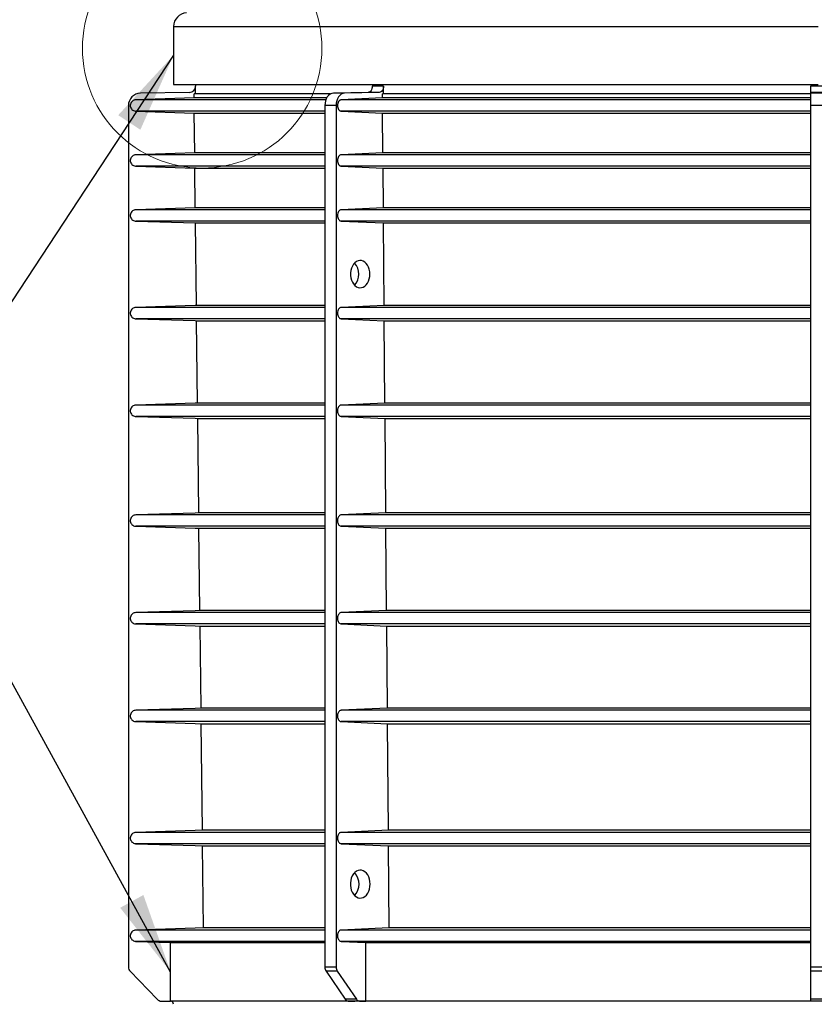
# Model space of a CAD drawing. Units: millimetres. Extents: x -1326 to 1127, y 0 to 297.
# Drawn here: x 88 to 121, y 147 to 187 of the extents above; entities that cross this region are included whole.
import ezdxf

# ---------------------------------------------------------------- set-up
doc = ezdxf.new("R2010")
doc.units = ezdxf.units.MM
doc.dimstyles.new('SLDDIMSTYLE1', dxfattribs={"dimtxt": 0.18, "dimasz": 3.302, "dimexe": 0, "dimexo": 0.0625, "dimgap": 0, "dimtad": 0, "dimtih": 1, "dimtoh": 1, "dimdec": 0, "dimrnd": 1e-09, "dimzin": 0, "dimdsep": 46, "dimtxsty": 'Standard', "dimsah": 1, "dimcen": 0.09, "dimadec": 0, "dimazin": 0, "dimtfac": 3.302, "dimtdec": 0, "dimtofl": 0, "dimtmove": 0, "dimatfit": 3, "dimfxl": 0, "dimfrac": 2, "dimtolj": 1, "dimtzin": 0, "dimarcsym": 0})

msp = doc.modelspace()

# ---------------------------------------------------------------- linework, layer by layer
at = {"color": 7, "linetype": 'Continuous', "lineweight": 25}
for p, q in [((94.3384255, 186.5717714), (94.3380671, 184.201939)), ((94.3384255, 186.5717714), (120.7380822, 186.5717714)), ((95.239675, 184.1205586), (95.2355823, 184.1205586)), ((95.2375293, 184.201939), (95.2376039, 184.1205586)), ((95.2399631, 183.8061722), (95.239675, 184.1205586)), ((102.9349013, 184.1205586), (102.4752819, 184.1205586)), ((102.9377953, 184.1205586), (102.9349013, 184.1205586)), ((102.937999, 183.8061722), (102.9377953, 184.1205586)), ((121.0630822, 184.1205586), (120.4130822, 184.1205586)), ((120.4130822, 184.1205586), (120.4130822, 183.8705997)), ((95.1763027, 183.6429955), (92.7893929, 183.5662175)), ((100.5723673, 183.5662175), (92.7893929, 183.5662175)), ((94.9901155, 183.8705997), (92.9793558, 183.8355017)), ((95.1763027, 183.6429955), (95.1744383, 183.8061722)), ((100.7666002, 183.8061722), (95.1744383, 183.8061722)), ((100.6072275, 183.6429955), (95.1763027, 183.6429955)), ((102.3017106, 183.8705997), (100.8798888, 183.8355017)), ((101.3395082, 183.8355017), (100.8798888, 183.8355017)), ((102.8929843, 183.6429955), (101.2051842, 183.5662175)), ((120.4130822, 183.5662175), (101.2051842, 183.5662175)), ((102.7613301, 183.8705997), (101.3395082, 183.8355017)), ((102.7613301, 183.8705997), (102.3017106, 183.8705997)), ((102.8929843, 183.6429955), (102.891666, 183.8061722)), ((120.4130822, 183.8061722), (102.891666, 183.8061722)), ((120.4130822, 183.6429955), (102.8929843, 183.6429955)), ((121.0630822, 183.8705997), (120.4130822, 183.8705997)), ((120.4130822, 183.8705997), (120.4130822, 183.8355017)), ((121.0630822, 183.8355017), (120.4130822, 183.8355017)), ((120.4130822, 183.8355017), (120.4130822, 183.3355781)), ((92.4880822, 183.3355781), (92.4880822, 148.0503109)), ((100.532506, 183.1028174), (92.7893929, 183.1028174)), ((92.7893929, 183.1028174), (95.1833544, 183.0258126)), ((100.9921254, 183.3355781), (100.532506, 183.3355781)), ((100.532506, 183.3355781), (100.532506, 148.0503109)), ((100.9921254, 183.3355781), (100.9921254, 148.0503109)), ((120.4130822, 183.1028174), (101.2051842, 183.1028174)), ((101.2051842, 183.1028174), (102.8979706, 183.0258126)), ((121.0630822, 183.3355781), (120.4130822, 183.3355781)), ((120.4130822, 183.3355781), (120.4130822, 148.0503109)), ((95.1833544, 183.0258126), (100.532506, 183.0258126)), ((95.2020009, 181.3938221), (95.1833544, 183.0258126)), ((102.8979706, 183.0258126), (120.4130822, 183.0258126)), ((102.9111557, 181.3938221), (102.8979706, 183.0258126)), ((95.2020009, 181.3938221), (92.7893929, 181.3162175)), ((100.532506, 181.3162175), (92.7893929, 181.3162175)), ((100.532506, 181.3938221), (95.2020009, 181.3938221)), ((102.9111557, 181.3938221), (101.2051842, 181.3162175)), ((120.4130822, 181.3162175), (101.2051842, 181.3162175)), ((120.4130822, 181.3938221), (102.9111557, 181.3938221)), ((100.532506, 180.8528174), (92.7893929, 180.8528174)), ((92.7893929, 180.8528174), (95.2090715, 180.7749853)), ((95.2090715, 180.7749853), (100.532506, 180.7749853)), ((95.2276991, 179.1446487), (95.2090715, 180.7749853)), ((120.4130822, 180.8528174), (101.2051842, 180.8528174)), ((101.2051842, 180.8528174), (102.9161554, 180.7749853)), ((102.9161554, 180.7749853), (120.4130822, 180.7749853)), ((102.9293271, 179.1446487), (102.9161554, 180.7749853)), ((95.2276991, 179.1446487), (92.7893929, 179.0662175)), ((100.532506, 179.0662175), (92.7893929, 179.0662175)), ((100.532506, 179.1446487), (95.2276991, 179.1446487)), ((102.9293271, 179.1446487), (101.2051842, 179.0662175)), ((120.4130822, 179.0662175), (101.2051842, 179.0662175)), ((120.4130822, 179.1446487), (102.9293271, 179.1446487)), ((100.532506, 178.6028174), (92.7893929, 178.6028174)), ((92.7893929, 178.6028174), (95.2347886, 178.5241581)), ((95.2347886, 178.5241581), (100.532506, 178.5241581)), ((95.2733849, 175.1461183), (95.2347886, 178.5241581)), ((120.4130822, 178.6028174), (101.2051842, 178.6028174)), ((101.2051842, 178.6028174), (102.9343401, 178.5241581)), ((102.9343401, 178.5241581), (120.4130822, 178.5241581)), ((102.9616318, 175.1461183), (102.9343401, 178.5241581)), ((100.532506, 175.0662175), (92.7893929, 175.0662175)), ((100.532506, 175.1461183), (95.2733849, 175.1461183)), ((102.9616318, 175.1461183), (101.2051842, 175.0662175)), ((120.4130822, 175.0662175), (101.2051842, 175.0662175)), ((120.4130822, 175.1461183), (102.9616318, 175.1461183)), ((100.532506, 174.6028174), (92.7893929, 174.6028174)), ((95.280508, 174.5226875), (100.532506, 174.5226875)), ((95.3190706, 171.1475878), (95.280508, 174.5226875)), ((120.4130822, 174.6028174), (101.2051842, 174.6028174)), ((101.2051842, 174.6028174), (102.9666685, 174.5226875)), ((102.9666685, 174.5226875), (120.4130822, 174.5226875)), ((102.9939364, 171.1475878), (102.9666685, 174.5226875)), ((100.532506, 171.0662175), (92.7893929, 171.0662175)), ((100.532506, 171.1475878), (95.3190706, 171.1475878)), ((102.9939364, 171.1475878), (101.2051842, 171.0662175)), ((120.4130822, 171.0662175), (101.2051842, 171.0662175)), ((120.4130822, 171.1475878), (102.9939364, 171.1475878)), ((100.532506, 170.6028174), (92.7893929, 170.6028174)), ((120.4130822, 170.6028174), (101.2051842, 170.6028174)), ((101.2051842, 170.6028174), (102.998997, 170.5212169)), ((95.3262273, 170.5212169), (100.532506, 170.5212169)), ((95.3704671, 166.649241), (95.3262273, 170.5212169)), ((102.998997, 170.5212169), (120.4130822, 170.5212169)), ((103.0302792, 166.649241), (102.998997, 170.5212169)), ((100.532506, 166.5662175), (92.7893929, 166.5662175)), ((100.532506, 166.649241), (95.3704671, 166.649241)), ((103.0302792, 166.649241), (101.2051842, 166.5662175)), ((120.4130822, 166.5662175), (101.2051842, 166.5662175)), ((120.4130822, 166.649241), (103.0302792, 166.649241)), ((100.532506, 166.1028174), (92.7893929, 166.1028174)), ((95.3776616, 166.0195625), (100.532506, 166.0195625)), ((95.4161528, 162.6507106), (95.3776616, 166.0195625)), ((120.4130822, 166.1028174), (101.2051842, 166.1028174)), ((101.2051842, 166.1028174), (103.0353665, 166.0195625)), ((103.0353665, 166.0195625), (120.4130822, 166.0195625)), ((103.062584, 162.6507106), (103.0353665, 166.0195625)), ((100.532506, 162.5662175), (92.7893929, 162.5662175)), ((100.532506, 162.6507106), (95.4161528, 162.6507106)), ((103.062584, 162.6507106), (101.2051842, 162.5662175)), ((120.4130822, 162.5662175), (101.2051842, 162.5662175)), ((120.4130822, 162.6507106), (103.062584, 162.6507106)), ((100.532506, 162.1028174), (92.7893929, 162.1028174)), ((95.4233809, 162.0180919), (100.532506, 162.0180919)), ((95.4618386, 158.6521801), (95.4233809, 162.0180919)), ((120.4130822, 162.1028174), (101.2051842, 162.1028174)), ((101.2051842, 162.1028174), (103.067695, 162.0180919)), ((103.067695, 162.0180919), (120.4130822, 162.0180919)), ((103.0948887, 158.6521801), (103.067695, 162.0180919)), ((100.532506, 158.5662175), (92.7893929, 158.5662175)), ((100.532506, 158.6521801), (95.4618386, 158.6521801)), ((103.0948887, 158.6521801), (101.2051842, 158.5662175)), ((120.4130822, 158.5662175), (101.2051842, 158.5662175)), ((120.4130822, 158.6521801), (103.0948887, 158.6521801)), ((100.532506, 158.1028174), (92.7893929, 158.1028174)), ((120.4130822, 158.1028174), (101.2051842, 158.1028174)), ((101.2051842, 158.1028174), (103.1000235, 158.0166212)), ((95.4691003, 158.0166212), (100.532506, 158.0166212)), ((95.5189459, 153.654017), (95.4691003, 158.0166212)), ((103.1000235, 158.0166212), (120.4130822, 158.0166212)), ((103.1352696, 153.654017), (103.1000235, 158.0166212)), ((100.532506, 153.654017), (95.5189459, 153.654017)), ((103.1352696, 153.654017), (101.2051842, 153.5662175)), ((120.4130822, 153.654017), (103.1352696, 153.654017)), ((100.532506, 153.5662175), (92.7893929, 153.5662175)), ((120.4130822, 153.5662175), (101.2051842, 153.5662175)), ((100.532506, 153.1028174), (92.7893929, 153.1028174)), ((95.5262495, 153.014783), (100.532506, 153.014783)), ((95.564643, 149.6544975), (95.5262495, 153.014783)), ((120.4130822, 153.1028174), (101.2051842, 153.1028174)), ((101.2051842, 153.1028174), (103.1404341, 153.014783)), ((103.1404341, 153.014783), (120.4130822, 153.014783)), ((103.1675823, 149.6544975), (103.1404341, 153.014783)), ((100.532506, 149.6544975), (95.5338829, 149.6544975)), ((103.1458317, 149.6544975), (101.2051842, 149.5662175)), ((120.4130822, 149.6544975), (103.1458317, 149.6544975)), ((100.532506, 149.5662175), (92.7893929, 149.5662175)), ((120.4130822, 149.5662175), (101.2051842, 149.5662175)), ((100.532506, 149.1028174), (92.7893929, 149.1028174)), ((92.7893929, 149.1028174), (94.2173141, 149.0568864)), ((94.2173141, 149.0568864), (100.532506, 149.0568864)), ((94.2173141, 146.6467586), (94.2173141, 149.0568864)), ((120.4130822, 149.1028174), (101.2051842, 149.1028174)), ((101.2051842, 149.1028174), (102.214877, 149.0568864)), ((102.214877, 149.0568864), (120.4130822, 149.0568864)), ((102.214877, 146.6467586), (102.214877, 149.0568864)), ((100.9921254, 148.0503109), (100.532506, 148.0503109)), ((121.0630822, 148.0503109), (120.4130822, 148.0503109)), ((120.4130822, 148.0503109), (120.4130822, 147.8766497)), ((92.558246, 147.8766497), (93.6659628, 146.7295766)), ((101.0417386, 147.8766497), (100.5821192, 147.8766497)), ((100.5821192, 147.8766497), (101.3653933, 146.7295766)), ((101.0417386, 147.8766497), (101.8250127, 146.7295766)), ((121.0630822, 147.8766497), (120.4130822, 147.8766497)), ((120.4130822, 147.8766497), (120.4130822, 146.7295766)), ((93.8414297, 146.6532822), (94.2153229, 146.6467586)), ((94.2153229, 146.6467586), (94.2173141, 146.6467586)), ((101.7552576, 146.6467586), (94.2173141, 146.6467586)), ((101.8250127, 146.7295766), (101.3653933, 146.7295766)), ((101.9490865, 146.6532822), (101.4894671, 146.6532822)), ((101.4894671, 146.6532822), (101.7538495, 146.6467586)), ((101.9836592, 146.6467586), (101.7538495, 146.6467586)), ((101.9490865, 146.6532822), (102.2134689, 146.6467586)), ((102.2134689, 146.6467586), (101.9836592, 146.6467586)), ((102.2134689, 146.6467586), (102.214877, 146.6467586)), ((120.4130822, 146.6467586), (102.214877, 146.6467586)), ((121.0630822, 146.7295766), (120.4130822, 146.7295766)), ((120.4130822, 146.7295766), (120.4130822, 146.6532822)), ((121.0630822, 146.6532822), (120.4130822, 146.6532822)), ((120.4130822, 146.6532822), (120.4130822, 146.6467586)), ((120.7380822, 146.6467586), (120.4130822, 146.6467586))]:
    msp.add_line(p, q, dxfattribs=at)
at = {"color": 7, "linetype": 'Continuous', "lineweight": 25, "flags": 128}
for points in [[(102.4752819, 184.1205586), (102.4719826, 184.0723305), (102.4621625, 184.02591), (102.4461908, 183.9830434), (102.4246685, 183.9453432), (102.3984051, 183.9142274), (102.3683884, 183.8908666), (102.3357477, 183.8761393), (102.3017106, 183.8705997)], [(102.9349013, 184.1205586), (102.931602, 184.0723305), (102.9217819, 184.02591), (102.9058103, 183.9830434), (102.8842879, 183.9453432), (102.8580245, 183.9142274), (102.8280078, 183.8908666), (102.7953671, 183.8761393), (102.7613301, 183.8705997)], [(100.8798888, 183.8355017), (100.811797, 183.8244237), (100.7464962, 183.7949734), (100.6864406, 183.7482578), (100.6338872, 183.6860325), (100.5908111, 183.6106361), (100.5588314, 183.5249023), (100.5391497, 183.4320531), (100.532506, 183.3355781)], [(101.3395082, 183.8355017), (101.2714164, 183.8244237), (101.2061156, 183.7949734), (101.14606, 183.7482578), (101.0935066, 183.6860325), (101.0504306, 183.6106361), (101.0184508, 183.5249023), (100.9987692, 183.4320531), (100.9921254, 183.3355781)], [(102.3764422, 176.4291367), (102.3700897, 176.5289548), (102.3512363, 176.6255648), (102.3204881, 176.7158613), (102.2788333, 176.7969423), (102.2276107, 176.8662018), (102.1684667, 176.9214136), (102.1033021, 176.9608032), (102.0342115, 176.9831046), (101.9634155, 176.987601), (101.8931895, 176.9741479), (101.8257906, 176.9431777), (101.7633851, 176.8956858), (101.7079787, 176.8331987), (101.6613523, 176.7577246), (101.6250045, 176.6716895), (101.6001034, 176.5778585), (101.5874496, 176.4792475), (101.5874496, 176.3790258), (101.6001034, 176.2804148), (101.6250045, 176.1865838), (101.6613523, 176.1005487), (101.7079787, 176.0250746), (101.7633851, 175.9625875), (101.8257906, 175.9150956), (101.8931895, 175.8841254), (101.9634155, 175.8706723), (102.0342115, 175.8751687), (102.1033021, 175.8974701), (102.1684667, 175.9368598), (102.2276107, 175.9920716), (102.2788333, 176.061331), (102.3204881, 176.142412), (102.3512363, 176.2327086), (102.3700897, 176.3293185), (102.3764422, 176.4291367)], [(95.2733849, 175.1461183), (95.2164092, 175.1442856), (92.7893929, 175.0662175)], [(92.7893929, 174.6028174), (95.2164122, 174.5247492), (95.280508, 174.5226875)], [(95.3190706, 171.1475878), (95.2164092, 171.1442856), (92.7893929, 171.0662175)], [(92.7893929, 170.6028174), (95.2164122, 170.5247492), (95.3262273, 170.5212169)], [(95.3704671, 166.649241), (95.2164092, 166.6442856), (92.7893929, 166.5662175)], [(92.7893929, 166.1028174), (95.2164122, 166.0247492), (95.3776616, 166.0195625)], [(95.4161528, 162.6507106), (95.2164092, 162.6442856), (92.7893929, 162.5662175)], [(92.7893929, 162.1028174), (95.2164122, 162.0247492), (95.4233809, 162.0180919)], [(95.4618386, 158.6521801), (95.2203053, 158.6444109), (92.7893929, 158.5662175)], [(92.7893929, 158.1028174), (95.2203082, 158.0246239), (95.4691003, 158.0166212)], [(95.5189459, 153.654017), (95.2203053, 153.6444109), (92.7893929, 153.5662175)], [(92.7893929, 153.1028174), (95.2203082, 153.0246239), (95.5262495, 153.014783)], [(102.3862978, 151.4483171), (102.3797869, 151.550624), (102.3604635, 151.6496426), (102.3289487, 151.7421905), (102.2862553, 151.8252931), (102.2337556, 151.8962793), (102.173137, 151.9528677), (102.1063477, 151.9932394), (102.0355345, 152.0160968), (101.9629733, 152.0207054), (101.8909964, 152.0069169), (101.8219171, 151.9751745), (101.7579556, 151.9264985), (101.7011678, 151.8624534), (101.6533789, 151.7850976), (101.6161248, 151.6969174), (101.590603, 151.600747), (101.5776336, 151.4996773), (101.5776336, 151.3969569), (101.590603, 151.2958872), (101.6161248, 151.1997168), (101.6533789, 151.1115366), (101.7011678, 151.0341808), (101.7579556, 150.9701356), (101.8219171, 150.9214597), (101.8909964, 150.8897173), (101.9629733, 150.8759288), (102.0355345, 150.8805373), (102.1063477, 150.9033948), (102.173137, 150.9437665), (102.2337556, 151.0003548), (102.2862553, 151.0713411), (102.3289487, 151.1544436), (102.3604635, 151.2469915), (102.3797869, 151.3460102), (102.3862978, 151.4483171)], [(95.5338829, 149.6544975), (95.2203053, 149.6444109), (92.7893929, 149.5662175)]]:
    msp.add_lwpolyline(points, dxfattribs=at)
at = {"color": 7, "linetype": 'Continuous', "lineweight": 18}
msp.add_circle((95.5100786, 185.6765973), 4.901612, dxfattribs=at)
at = {"color": 7, "linetype": 'Continuous', "lineweight": 25}
for centre, radius, start, end in [((94.8940866, 186.5716873), 0.5556612, 92.28321008, 179.9913366), ((94.9857554, 184.1203886), 0.249827, 271.00000192, 0.03899801), ((92.988082, 183.3355781), 0.4999997, 91.00000192, 180), ((101.2283519, 176.4291367), 0.6931115, 318.98623223, 41.01376777), ((101.2239071, 151.4483171), 0.7077077, 318.18230991, 41.81769009), ((92.7380772, 148.0503109), 0.2499949, 180, 224.00003134), ((100.8434906, 148.0452385), 0.311026, 179.06553871, 212.82267053), ((101.30311, 148.0452385), 0.311026, 179.06553871, 212.82267053), ((93.8457908, 146.9032346), 0.2499904, 224.00003134, 269.00041688), ((94.2131143, 146.5217511), 0.125027, 1.31298199, 88.9878513), ((101.5013832, 146.8116956), 0.1588609, 211.12613815, 265.69823218), ((101.9610026, 146.8116956), 0.1588609, 211.12613815, 265.69823218)]:
    msp.add_arc(centre, radius, start, end, dxfattribs=at)
for points, knots in [([(94.3380671, 184.201939), (94.3429821, 184.201939), (94.352812, 184.201939), (94.4322711, 184.201939), (94.5589431, 184.201939), (94.7372313, 184.201939), (94.9641867, 184.201939), (95.2386659, 184.201939), (95.5590475, 184.201939), (95.9264102, 184.201939), (96.3425683, 184.201939), (96.807725, 184.201939), (97.3219505, 184.201939), (97.8814662, 184.201939), (98.4851891, 184.201939), (99.1281039, 184.201939), (99.8080891, 184.201939), (100.523028, 184.201939), (101.2756819, 184.201939), (102.0694262, 184.201939), (102.903537, 184.201939), (103.777135, 184.201939), (104.683538, 184.201939), (105.6209922, 184.201939), (106.5819329, 184.201939), (107.563917, 184.201939), (108.5645665, 184.201939), (109.5879278, 184.201939), (110.6384178, 184.201939), (111.7144969, 184.201939), (112.8144699, 184.201939), (113.9297687, 184.201939), (115.0582352, 184.201939), (116.1909073, 184.201939), (117.3253922, 184.201939), (118.4594124, 184.201939), (119.5976835, 184.201939), (120.3579493, 184.201939), (120.7380822, 184.201939)], [0, 0, 0, 0, 0.0279999649, 0.0559999297, 0.0839998946, 0.1119998594, 0.1399998243, 0.1674998682, 0.1949999121, 0.2224999561, 0.25, 0.2779999649, 0.3059999297, 0.3339998946, 0.3619998594, 0.3899998243, 0.4174998682, 0.4449999121, 0.4724999561, 0.5, 0.5279999649, 0.5559999297, 0.5839998946, 0.6119998594, 0.6399998243, 0.6674998682, 0.6949999121, 0.7224999561, 0.75, 0.7779999649, 0.8059999297, 0.8339998946, 0.8619998594, 0.8899998243, 0.9174998682, 0.9449999121, 0.9724999561, 1, 1, 1, 1]), ([(92.7893929, 183.5662175), (92.7662168, 183.563422), (92.7170867, 183.557496), (92.6500278, 183.5193246), (92.5970222, 183.460671), (92.5665539, 183.387323), (92.5620495, 183.3081482), (92.5840103, 183.2319284), (92.6299798, 183.167231), (92.6947006, 183.1215821), (92.7515477, 183.1049536), (92.7834248, 183.1031543), (92.7893929, 183.1028174)], [0, 0, 0, 0, 0.0978867885, 0.2075067682, 0.3171223084, 0.4267308608, 0.5363329163, 0.6459317567, 0.7555320357, 0.8651377934, 0.9747507243, 1, 1, 1, 1]), ([(101.2051842, 183.5662175), (101.192513, 183.564434), (101.1686222, 183.5610715), (101.1292732, 183.5389603), (101.0876962, 183.4959415), (101.0544591, 183.422799), (101.0426383, 183.3344071), (101.0545164, 183.2460629), (101.0877571, 183.1730124), (101.1293146, 183.1300453), (101.1686435, 183.1079584), (101.1925203, 183.1045991), (101.2051842, 183.1028174)], [0, 0, 0, 0, 0.07573162183, 0.14278706958, 0.25045528973, 0.37840222778, 0.50018645666, 0.62185528093, 0.7496897765, 0.85729589205, 0.92431237581, 1, 1, 1, 1]), ([(92.7893929, 181.3162175), (92.7661268, 181.3134035), (92.7169061, 181.3074502), (92.6498114, 181.269152), (92.5968747, 181.2104371), (92.5664922, 181.1370534), (92.5620805, 181.0578734), (92.5841306, 180.9816792), (92.6301757, 180.9170362), (92.6949498, 180.8714613), (92.7517279, 180.8549302), (92.783515, 180.8531471), (92.7893929, 180.8528174)], [0, 0, 0, 0, 0.0982650099, 0.2078854257, 0.3175013889, 0.4271103604, 0.5367128421, 0.6463121235, 0.7559128597, 0.8655190855, 0.9751324849, 1, 1, 1, 1]), ([(101.2051842, 181.3162175), (101.1925135, 181.3144342), (101.1686238, 181.3110718), (101.1292763, 181.2889625), (101.0876988, 181.2459456), (101.0544597, 181.1728026), (101.0426381, 181.0844073), (101.0545169, 180.9960608), (101.0877584, 180.9230104), (101.1293161, 180.8800443), (101.1686443, 180.8579582), (101.1925206, 180.8545991), (101.2051842, 180.8528174)], [0, 0, 0, 0, 0.075728324, 0.1427808512, 0.2504444163, 0.3783975554, 0.5001871327, 0.6218580156, 0.7496949552, 0.8572988538, 0.9243139465, 1, 1, 1, 1]), ([(92.7893929, 179.0662175), (92.7662168, 179.063422), (92.7170867, 179.057496), (92.6500278, 179.0193246), (92.5970222, 178.960671), (92.5665539, 178.887323), (92.5620495, 178.8081482), (92.5840103, 178.7319284), (92.6299798, 178.667231), (92.6947006, 178.6215821), (92.7515477, 178.6049536), (92.7834248, 178.6031543), (92.7893929, 178.6028174)], [0, 0, 0, 0, 0.0978867885, 0.2075067682, 0.3171223084, 0.4267308608, 0.5363329163, 0.6459317567, 0.7555320357, 0.8651377934, 0.9747507243, 1, 1, 1, 1]), ([(101.2051842, 179.0662175), (101.192513, 179.064434), (101.1686222, 179.0610715), (101.1292732, 179.0389603), (101.0876962, 178.9959415), (101.0544591, 178.922799), (101.0426383, 178.8344071), (101.0545164, 178.7460629), (101.0877571, 178.6730124), (101.1293146, 178.6300453), (101.1686435, 178.6079584), (101.1925203, 178.6045991), (101.2051842, 178.6028174)], [0, 0, 0, 0, 0.0757316218, 0.1427870696, 0.2504552897, 0.3784022278, 0.5001864567, 0.6218552809, 0.7496897765, 0.8572958921, 0.9243123758, 1, 1, 1, 1]), ([(92.7893929, 175.0662175), (92.7662168, 175.063422), (92.7170867, 175.057496), (92.6500278, 175.0193246), (92.5970222, 174.960671), (92.5665539, 174.887323), (92.5620495, 174.8081482), (92.5840103, 174.7319284), (92.6299798, 174.667231), (92.6947006, 174.6215821), (92.7515477, 174.6049536), (92.7834248, 174.6031543), (92.7893929, 174.6028174)], [0, 0, 0, 0, 0.0978867885, 0.2075067682, 0.3171223084, 0.4267308608, 0.5363329163, 0.6459317567, 0.7555320357, 0.8651377934, 0.9747507243, 1, 1, 1, 1]), ([(101.2051842, 175.0662175), (101.192513, 175.064434), (101.1686222, 175.0610715), (101.1292732, 175.0389603), (101.0876962, 174.9959415), (101.0544591, 174.922799), (101.0426383, 174.8344071), (101.0545164, 174.7460629), (101.0877571, 174.6730124), (101.1293146, 174.6300453), (101.1686435, 174.6079584), (101.1925203, 174.6045991), (101.2051842, 174.6028174)], [0, 0, 0, 0, 0.0757316218, 0.1427870696, 0.2504552897, 0.3784022278, 0.5001864567, 0.6218552809, 0.7496897765, 0.8572958921, 0.9243123758, 1, 1, 1, 1]), ([(92.7893929, 171.0662175), (92.7662168, 171.063422), (92.7170867, 171.057496), (92.6500278, 171.0193246), (92.5970222, 170.960671), (92.5665539, 170.887323), (92.5620495, 170.8081482), (92.5840103, 170.7319284), (92.6299798, 170.667231), (92.6947006, 170.6215821), (92.7515477, 170.6049536), (92.7834248, 170.6031543), (92.7893929, 170.6028174)], [0, 0, 0, 0, 0.0978867885, 0.2075067682, 0.3171223084, 0.4267308608, 0.5363329163, 0.6459317567, 0.7555320357, 0.8651377934, 0.9747507243, 1, 1, 1, 1]), ([(101.2051842, 171.0662175), (101.1996878, 171.0657244), (101.175872, 171.0635879), (101.134716, 171.0449729), (101.0897151, 170.9978463), (101.0582915, 170.9320703), (101.0440349, 170.8553531), (101.0485377, 170.7763056), (101.071294, 170.7037052), (101.109737, 170.6463031), (101.156615, 170.6106484), (101.1900707, 170.6052542), (101.2051842, 170.6028174)], [0, 0, 0, 0, 0.0328870081, 0.1424996143, 0.2521103418, 0.3617152682, 0.4713130237, 0.5809053391, 0.6904962746, 0.8000904781, 0.9096912026, 1, 1, 1, 1]), ([(92.7893929, 166.5662175), (92.7662168, 166.563422), (92.7170867, 166.557496), (92.6500278, 166.5193246), (92.5970222, 166.460671), (92.5665539, 166.387323), (92.5620495, 166.3081482), (92.5840103, 166.2319284), (92.6299798, 166.167231), (92.6947006, 166.1215821), (92.7515477, 166.1049536), (92.7834248, 166.1031543), (92.7893929, 166.1028174)], [0, 0, 0, 0, 0.0978867885, 0.2075067682, 0.3171223084, 0.4267308608, 0.5363329163, 0.6459317567, 0.7555320357, 0.8651377934, 0.9747507243, 1, 1, 1, 1]), ([(101.2051842, 166.5662175), (101.1996878, 166.5657244), (101.175872, 166.5635879), (101.134716, 166.5449729), (101.0897151, 166.4978463), (101.0582915, 166.4320703), (101.0440349, 166.3553531), (101.0485377, 166.2763056), (101.071294, 166.2037052), (101.109737, 166.1463031), (101.156615, 166.1106484), (101.1900707, 166.1052542), (101.2051842, 166.1028174)], [0, 0, 0, 0, 0.0328870081, 0.1424996143, 0.2521103418, 0.3617152682, 0.4713130237, 0.5809053391, 0.6904962746, 0.8000904781, 0.9096912026, 1, 1, 1, 1]), ([(92.7893929, 162.5662175), (92.7662168, 162.563422), (92.7170867, 162.557496), (92.6500278, 162.5193246), (92.5970222, 162.460671), (92.5665539, 162.387323), (92.5620495, 162.3081482), (92.5840103, 162.2319284), (92.6299798, 162.167231), (92.6947006, 162.1215821), (92.7515477, 162.1049536), (92.7834248, 162.1031543), (92.7893929, 162.1028174)], [0, 0, 0, 0, 0.0978867885, 0.2075067682, 0.3171223084, 0.4267308608, 0.5363329163, 0.6459317567, 0.7555320357, 0.8651377934, 0.9747507243, 1, 1, 1, 1]), ([(101.2051842, 162.5662175), (101.1996878, 162.5657244), (101.175872, 162.5635879), (101.134716, 162.5449729), (101.0897151, 162.4978463), (101.0582915, 162.4320703), (101.0440349, 162.3553531), (101.0485377, 162.2763056), (101.071294, 162.2037052), (101.109737, 162.1463031), (101.156615, 162.1106484), (101.1900707, 162.1052542), (101.2051842, 162.1028174)], [0, 0, 0, 0, 0.0328870081, 0.1424996143, 0.2521103418, 0.3617152682, 0.4713130237, 0.5809053391, 0.6904962746, 0.8000904781, 0.9096912026, 1, 1, 1, 1]), ([(92.7893929, 158.5662175), (92.7661268, 158.5634035), (92.7169061, 158.5574502), (92.6498114, 158.519152), (92.5968747, 158.4604371), (92.5664922, 158.3870534), (92.5620805, 158.3078734), (92.5841306, 158.2316792), (92.6301757, 158.1670362), (92.6949498, 158.1214613), (92.7517279, 158.1049302), (92.783515, 158.1031471), (92.7893929, 158.1028174)], [0, 0, 0, 0, 0.0982650099, 0.2078854257, 0.3175013889, 0.4271103604, 0.5367128421, 0.6463121235, 0.7559128597, 0.8655190855, 0.9751324849, 1, 1, 1, 1]), ([(101.2051842, 158.5662175), (101.1995036, 158.5656998), (101.1755038, 158.5635128), (101.1342131, 158.5446058), (101.089325, 158.4972688), (101.058059, 158.4313416), (101.0439861, 158.354557), (101.0486779, 158.2755313), (101.0716076, 158.2030409), (101.110188, 158.1458205), (101.156984, 158.1105239), (101.1902546, 158.1052044), (101.2051842, 158.1028174)], [0, 0, 0, 0, 0.03398947142, 0.14360109239, 0.25321078749, 0.36281465315, 0.47241135018, 0.58200263867, 0.69159259425, 0.80118586045, 0.91078566756, 1, 1, 1, 1]), ([(92.7893929, 153.5662175), (92.7661268, 153.5634035), (92.7169061, 153.5574502), (92.6498114, 153.519152), (92.5968747, 153.4604371), (92.5664922, 153.3870534), (92.5620805, 153.3078734), (92.5841306, 153.2316792), (92.6301757, 153.1670362), (92.6949498, 153.1214613), (92.7517279, 153.1049302), (92.783515, 153.1031471), (92.7893929, 153.1028174)], [0, 0, 0, 0, 0.09826500992, 0.20788542572, 0.31750138887, 0.42711036041, 0.53671284208, 0.64631212346, 0.75591285974, 0.86551908551, 0.97513248494, 1, 1, 1, 1]), ([(101.2051842, 153.5662175), (101.1925135, 153.5644342), (101.1686238, 153.5610718), (101.1292763, 153.5389625), (101.0876988, 153.4959456), (101.0544597, 153.4228026), (101.0426381, 153.3344073), (101.0545169, 153.2460608), (101.0877584, 153.1730104), (101.1293161, 153.1300443), (101.1686443, 153.1079582), (101.1925206, 153.1045991), (101.2051842, 153.1028174)], [0, 0, 0, 0, 0.075728324, 0.1427808512, 0.2504444163, 0.3783975554, 0.5001871327, 0.6218580156, 0.7496949552, 0.8572988538, 0.9243139465, 1, 1, 1, 1]), ([(92.7893929, 149.5662175), (92.7661268, 149.5634035), (92.7169061, 149.5574502), (92.6498114, 149.519152), (92.5968747, 149.4604371), (92.5664922, 149.3870534), (92.5620805, 149.3078734), (92.5841306, 149.2316792), (92.6301757, 149.1670362), (92.6949498, 149.1214613), (92.7517279, 149.1049302), (92.783515, 149.1031471), (92.7893929, 149.1028174)], [0, 0, 0, 0, 0.0982650099, 0.2078854257, 0.3175013889, 0.4271103604, 0.5367128421, 0.6463121235, 0.7559128597, 0.8655190855, 0.9751324849, 1, 1, 1, 1]), ([(101.2051842, 149.5662175), (101.1995036, 149.5656998), (101.1755038, 149.5635128), (101.1342131, 149.5446058), (101.089325, 149.4972688), (101.058059, 149.4313416), (101.0439861, 149.354557), (101.0486779, 149.2755313), (101.0716076, 149.2030409), (101.110188, 149.1458205), (101.156984, 149.1105239), (101.1902546, 149.1052044), (101.2051842, 149.1028174)], [0, 0, 0, 0, 0.0339894714, 0.1436010924, 0.2532107875, 0.3628146532, 0.4724113502, 0.5820026387, 0.6915925942, 0.8011858604, 0.9107856676, 1, 1, 1, 1])]:
    msp.add_open_spline(points, degree=3, knots=knots, dxfattribs=at)

# ---------------------------------------------------------------- leaders
at = {"color": 7, "linetype": 'Continuous', "lineweight": 0}
for points in [[(94.338248, 185.3981212), (83.0264672, 168.2005754)], [(94.2173141, 147.8462272), (83.0264672, 168.2005754)]]:
    msp.add_leader(points, dimstyle='SLDDIMSTYLE1', dxfattribs=at)

doc.saveas('drawing.dxf')
